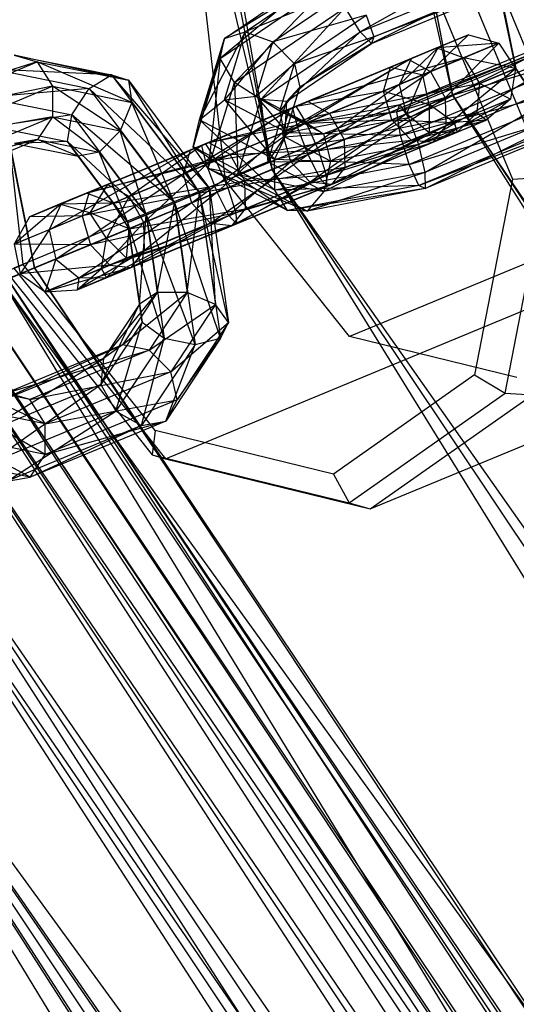
# Paper-space layout 'SW_Model_1' of a CAD drawing. Units: inches. Extents: x -3000 to 3000, y -3000 to 3000.
# Drawn here: x -862 to -840, y -389 to -345 of the extents above; entities that cross this region are included whole.
import ezdxf

# ---------------------------------------------------------------- set-up
doc = ezdxf.new("R2010")
doc.units = ezdxf.units.IN
doc.header["$MEASUREMENT"] = 0
doc.layers.add('SLD-0', color=179, linetype='Continuous')

psp = doc.layouts.new('SW_Model_1')

# ---------------------------------------------------------------- linework, layer by layer
at = {"layer": 'SLD-0', "color": 7}
for p, q in [((-851.042355, -351.609667), (-934.392774, 0.903619)), ((-861.813203, -356.071098), (-934.127647, 0.903619)), ((-932.819889, 0.903619), (-861.813203, -356.071098)), ((-921.161607, 0.903619), (-851.042355, -351.609667)), ((-842.874536, -348.226445), (-921.161607, 0.903619)), ((-921.161607, 0.903619), (-851.042355, -351.609667)), ((-912.320824, 0.903619), (-842.874536, -348.226445)), ((-840.00638, -347.038416), (-912.320824, 0.903619)), ((-912.320824, 0.903619), (-842.874536, -348.226445)), ((-851.042355, -351.609667), (-912.320824, 0.903619)), ((-909.216354, 0.903619), (-840.00638, -347.038416)), ((-842.874536, -348.226445), (-909.216354, 0.903619)), ((-853.159191, -352.110578), (-821.875354, -339.152388)), ((-824.059435, -340.057064), (-862.737633, -356.078099)), ((-837.854627, -340.180123), (-847.045461, -345.378588)), ((-847.045461, -345.378588), (-837.555252, -341.447615)), ((-837.555252, -341.447615), (-846.532277, -345.90642)), ((-837.277571, -351.640495), (-841.596791, -341.212976)), ((-838.590032, -351.953358), (-842.746068, -341.919798)), ((-848.401714, -342.416973), (-853.388665, -346.582731)), ((-853.197457, -345.676269), (-848.401714, -342.416973)), ((-846.532277, -345.90642), (-837.544895, -342.183725)), ((-846.430595, -345.607164), (-837.828401, -342.044019)), ((-837.544895, -342.183725), (-846.430595, -345.607164)), ((-848.07455, -342.538596), (-853.197457, -345.676269)), ((-852.255222, -345.379875), (-848.07455, -342.538596)), ((-853.159191, -352.110578), (-854.180576, -343.141048)), ((-853.388665, -346.582731), (-848.26565, -343.101013)), ((-848.26565, -343.101013), (-852.739379, -347.675118)), ((-843.911868, -342.959829), (-840.14979, -352.042289)), ((-847.437242, -343.408973), (-852.255222, -345.379875)), ((-851.002842, -345.832236), (-847.437242, -343.408973)), ((-852.739379, -347.675118), (-847.730024, -344.270647)), ((-847.730024, -344.270647), (-851.553406, -348.44229)), ((-846.787994, -344.620845), (-851.002842, -345.832236)), ((-850.026321, -346.821686), (-846.787994, -344.620845)), ((-847.045461, -345.378588), (-847.730024, -344.270647)), ((-846.787994, -344.620845), (-846.430595, -345.607164)), ((-836.484134, -345.057296), (-845.250427, -348.688413)), ((-844.862949, -349.268314), (-836.484134, -345.057296)), ((-852.255222, -345.379875), (-854.332818, -349.357838)), ((-853.202315, -348.450958), (-852.255222, -345.379875)), ((-853.197457, -345.676269), (-852.255222, -345.379875)), ((-852.255222, -345.379875), (-851.002842, -345.832236)), ((-851.553406, -348.44229), (-847.045461, -345.378588)), ((-847.045461, -345.378588), (-850.385676, -348.525278)), ((-846.532277, -345.90642), (-847.045461, -345.378588)), ((-836.156971, -345.178918), (-845.395766, -349.005752)), ((-845.250427, -348.688413), (-836.156971, -345.178918)), ((-842.146338, -345.514673), (-844.841515, -346.631052)), ((-842.146338, -345.514673), (-844.723435, -346.582141)), ((-843.859769, -347.176239), (-842.146338, -345.514673)), ((-843.57265, -346.10547), (-842.146338, -345.514673)), ((-843.504221, -346.077127), (-842.146338, -345.514673)), ((-842.146338, -345.514673), (-840.769613, -345.896255)), ((-853.197457, -345.676269), (-854.624202, -350.589133)), ((-854.332818, -349.357838), (-853.197457, -345.676269)), ((-853.388665, -346.582731), (-853.197457, -345.676269)), ((-851.002842, -345.832236), (-853.202315, -348.450958)), ((-851.761667, -348.292833), (-851.002842, -345.832236)), ((-851.002842, -345.832236), (-850.026321, -346.821686)), ((-850.385676, -348.525278), (-846.532277, -345.90642)), ((-846.430595, -345.607164), (-850.026321, -346.821686)), ((-849.782583, -347.885251), (-846.430595, -345.607164)), ((-846.532277, -345.90642), (-849.782583, -347.885251)), ((-846.430595, -345.607164), (-846.532277, -345.90642)), ((-836.34807, -345.741336), (-844.862949, -349.268314)), ((-844.414638, -350.474114), (-836.34807, -345.741336)), ((-840.769613, -345.896255), (-843.859769, -347.176239)), ((-840.769613, -345.896255), (-843.57265, -346.10547)), ((-843.197921, -348.360396), (-840.769613, -345.896255)), ((-842.354571, -346.552765), (-840.769613, -345.896255)), ((-840.769613, -345.896255), (-840.018231, -347.043325)), ((-862.325727, -355.907481), (-863.41306, -346.358822)), ((-862.728583, -346.430984), (-861.681644, -346.737728)), ((-862.728583, -346.430984), (-858.317126, -347.32309)), ((-857.552003, -347.572843), (-862.728583, -346.430984)), ((-843.57265, -346.10547), (-850.25662, -348.874061)), ((-849.415406, -348.525619), (-843.57265, -346.10547)), ((-816.255167, -346.217033), (-847.539004, -359.175222)), ((-843.504221, -346.077127), (-845.683789, -346.979933)), ((-845.395766, -349.005752), (-835.519663, -346.049295)), ((-843.504221, -346.077127), (-845.268461, -347.759738)), ((-835.519663, -346.049295), (-845.230961, -350.071847)), ((-844.841515, -346.631052), (-843.504221, -346.077127)), ((-844.723435, -346.582141), (-843.504221, -346.077127)), ((-844.723435, -346.582141), (-843.57265, -346.10547)), ((-844.207894, -347.320437), (-843.504221, -346.077127)), ((-843.57265, -346.10547), (-842.354571, -346.552765)), ((-861.681644, -346.737728), (-868.862241, -348.971628)), ((-867.660516, -349.214258), (-861.681644, -346.737728)), ((-861.681644, -346.737728), (-860.994475, -347.844589)), ((-861.681644, -346.737728), (-857.552003, -347.572843)), ((-857.394475, -348.572598), (-861.681644, -346.737728)), ((-854.624202, -350.589133), (-853.388665, -346.582731)), ((-853.388665, -346.582731), (-853.940125, -351.568707)), ((-852.739379, -347.675118), (-853.388665, -346.582731)), ((-850.026321, -346.821686), (-851.761667, -348.292833)), ((-850.684971, -348.95745), (-850.026321, -346.821686)), ((-844.723435, -346.582141), (-850.564501, -349.95343)), ((-850.25662, -348.874061), (-844.723435, -346.582141)), ((-844.841515, -346.631052), (-850.115743, -348.815708)), ((-850.026321, -346.821686), (-849.782583, -347.885251)), ((-849.906937, -349.681058), (-844.841515, -346.631052)), ((-842.354571, -346.552765), (-849.415406, -348.525619)), ((-848.434472, -349.071143), (-842.354571, -346.552765)), ((-845.683789, -346.979933), (-844.841515, -346.631052)), ((-845.268461, -347.759738), (-844.723435, -346.582141)), ((-844.841515, -346.631052), (-843.859769, -347.176239)), ((-835.812444, -346.910969), (-844.414638, -350.474114)), ((-844.115264, -351.741606), (-835.812444, -346.910969)), ((-842.354571, -346.552765), (-841.639151, -347.714732)), ((-840.018231, -347.043325), (-842.354571, -346.552765)), ((-863.645417, -347.067888), (-859.331834, -347.940201)), ((-858.317126, -347.32309), (-863.645417, -347.067888)), ((-859.331834, -347.940201), (-858.317126, -347.32309)), ((-858.317126, -347.32309), (-857.552003, -347.572843)), ((-858.317126, -347.32309), (-854.324708, -352.658627)), ((-853.883284, -352.475783), (-858.317126, -347.32309)), ((-850.115743, -348.815708), (-845.683789, -346.979933)), ((-845.683789, -346.979933), (-849.949016, -348.746648)), ((-843.859769, -347.176239), (-849.906937, -349.681058)), ((-849.420301, -350.93779), (-843.859769, -347.176239)), ((-845.992483, -348.059638), (-845.683789, -346.979933)), ((-844.207894, -347.320437), (-845.992483, -348.059638)), ((-845.683789, -346.979933), (-844.207894, -347.320437)), ((-845.268461, -347.759738), (-844.207894, -347.320437)), ((-845.230961, -350.071847), (-834.870414, -347.261167)), ((-844.207894, -347.320437), (-844.952705, -349.087251)), ((-834.870414, -347.261167), (-844.833126, -351.387858)), ((-843.9281, -348.662846), (-844.207894, -347.320437)), ((-843.859769, -347.176239), (-843.197921, -348.360396)), ((-840.018231, -347.043325), (-843.197921, -348.360396)), ((-843.165658, -349.629442), (-840.018231, -347.043325)), ((-842.874536, -348.226445), (-840.00638, -347.038416)), ((-840.00638, -347.038416), (-842.874536, -348.226445)), ((-841.639151, -347.714732), (-840.018231, -347.043325)), ((-840.018231, -347.043325), (-840.243772, -348.419157)), ((-840.00638, -347.038416), (-642.913049, -642.00943)), ((-645.108241, -644.204622), (-840.00638, -347.038416)), ((-857.552003, -347.572843), (-857.394475, -348.572598)), ((-857.552003, -347.572843), (-853.883284, -352.475783)), ((-854.334111, -352.662522), (-857.552003, -347.572843)), ((-853.940125, -351.568707), (-852.739379, -347.675118)), ((-851.553406, -348.44229), (-852.739379, -347.675118)), ((-852.739379, -347.675118), (-852.600674, -351.838205)), ((-850.564501, -349.95343), (-845.268461, -347.759738)), ((-845.268461, -347.759738), (-850.194988, -351.258676)), ((-841.639151, -347.714732), (-848.434472, -349.071143)), ((-847.772809, -350.255376), (-841.639151, -347.714732)), ((-844.952705, -349.087251), (-845.268461, -347.759738)), ((-841.639151, -347.714732), (-841.761143, -349.047673)), ((-840.243772, -348.419157), (-841.639151, -347.714732)), ((-860.994475, -347.844589), (-867.660516, -349.214258)), ((-866.682445, -350.200624), (-860.994475, -347.844589)), ((-859.331834, -347.940201), (-864.00315, -348.350424)), ((-860.994475, -347.844589), (-860.988609, -349.233656)), ((-860.994475, -347.844589), (-857.394475, -348.572598)), ((-857.918251, -349.854559), (-860.994475, -347.844589)), ((-860.121334, -349.135423), (-859.331834, -347.940201)), ((-859.331834, -347.940201), (-855.451835, -353.125498)), ((-854.324708, -352.658627), (-859.331834, -347.940201)), ((-851.042355, -351.609667), (-842.874536, -348.226445)), ((-842.874536, -348.226445), (-851.042355, -351.609667)), ((-849.782583, -347.885251), (-850.684971, -348.95745)), ((-850.476023, -350.133829), (-849.782583, -347.885251)), ((-849.782583, -347.885251), (-850.385676, -348.525278)), ((-849.949016, -348.746648), (-845.992483, -348.059638)), ((-845.992483, -348.059638), (-849.484769, -349.50619)), ((-845.623154, -349.36496), (-845.992483, -348.059638)), ((-845.992483, -348.059638), (-843.9281, -348.662846)), ((-844.833126, -351.387858), (-834.513016, -348.247486)), ((-834.513016, -348.247486), (-844.388413, -352.33801)), ((-835.127882, -348.018911), (-844.115264, -351.741606)), ((-844.104906, -352.477716), (-835.127882, -348.018911)), ((-842.874536, -348.226445), (-645.108241, -644.204622)), ((-642.913049, -642.00943), (-842.874536, -348.226445)), ((-842.874536, -348.226445), (-645.108241, -644.204622)), ((-651.359619, -650.456), (-842.874536, -348.226445)), ((-864.00315, -348.350424), (-860.121334, -349.135423)), ((-857.394475, -348.572598), (-857.918251, -349.854559)), ((-857.394475, -348.572598), (-854.334111, -352.662522)), ((-855.466242, -353.131466), (-857.394475, -348.572598)), ((-855.868516, -364.712664), (-817.190317, -348.69163)), ((-854.332818, -349.357838), (-853.202315, -348.450958)), ((-849.415406, -348.525619), (-854.227417, -350.51882)), ((-854.06069, -350.449759), (-849.415406, -348.525619)), ((-853.202315, -348.450958), (-851.761667, -348.292833)), ((-853.202315, -348.450958), (-850.926734, -351.158279)), ((-850.361035, -349.952846), (-853.202315, -348.450958)), ((-852.600674, -351.838205), (-851.553406, -348.44229)), ((-849.485192, -349.496167), (-851.761667, -348.292833)), ((-851.761667, -348.292833), (-850.684971, -348.95745)), ((-851.761667, -348.292833), (-850.361035, -349.952846)), ((-850.385676, -348.525278), (-851.553406, -348.44229)), ((-851.553406, -348.44229), (-851.232594, -351.271528)), ((-851.232594, -351.271528), (-850.385676, -348.525278)), ((-850.385676, -348.525278), (-850.476023, -350.133829)), ((-850.25662, -348.874061), (-849.415406, -348.525619)), ((-845.250427, -348.688413), (-849.485192, -349.496167)), ((-843.197921, -348.360396), (-849.420301, -350.93779)), ((-849.415406, -348.525619), (-848.434472, -349.071143)), ((-848.883537, -351.997865), (-843.197921, -348.360396)), ((-845.250427, -348.688413), (-848.709022, -350.001928)), ((-843.9281, -348.662846), (-845.623154, -349.36496)), ((-845.395766, -349.005752), (-845.250427, -348.688413)), ((-845.250427, -348.688413), (-844.862949, -349.268314)), ((-844.952705, -349.087251), (-843.9281, -348.662846)), ((-844.388413, -352.33801), (-834.614697, -348.546742)), ((-834.614697, -348.546742), (-844.104906, -352.477716)), ((-842.795758, -349.476224), (-843.9281, -348.662846)), ((-843.9281, -348.662846), (-843.923912, -349.943521)), ((-843.778076, -350.389577), (-840.243772, -348.419157)), ((-843.197921, -348.360396), (-843.165658, -349.629442)), ((-840.243772, -348.419157), (-843.165658, -349.629442)), ((-841.761143, -349.047673), (-840.243772, -348.419157)), ((-840.243772, -348.419157), (-841.340703, -349.379984)), ((-860.121334, -349.135423), (-863.634394, -349.67848)), ((-860.316211, -350.349498), (-860.121334, -349.135423)), ((-860.121334, -349.135423), (-856.737271, -353.657943)), ((-855.451835, -353.125498), (-860.121334, -349.135423)), ((-855.068908, -351.819217), (-850.115743, -348.815708)), ((-854.761027, -350.739848), (-849.949016, -348.746648)), ((-850.115743, -348.815708), (-854.761027, -350.739848)), ((-854.227417, -350.51882), (-850.25662, -348.874061)), ((-848.434472, -349.071143), (-854.06069, -350.449759)), ((-850.25662, -348.874061), (-854.018611, -351.384169)), ((-849.949016, -348.746648), (-853.919813, -350.391406)), ((-853.596443, -351.209302), (-848.434472, -349.071143)), ((-850.684971, -348.95745), (-849.485192, -349.496167)), ((-848.709022, -350.001928), (-850.684971, -348.95745)), ((-850.684971, -348.95745), (-850.476023, -350.133829)), ((-850.564501, -349.95343), (-850.25662, -348.874061)), ((-845.395766, -349.005752), (-850.361035, -349.952846)), ((-850.194988, -351.258676), (-844.952705, -349.087251)), ((-849.949016, -348.746648), (-850.115743, -348.815708)), ((-850.115743, -348.815708), (-849.906937, -349.681058)), ((-849.484769, -349.50619), (-849.949016, -348.746648)), ((-845.395766, -349.005752), (-849.485192, -349.496167)), ((-844.952705, -349.087251), (-849.32098, -352.17906)), ((-848.434472, -349.071143), (-847.772809, -350.255376)), ((-841.761143, -349.047673), (-847.772809, -350.255376)), ((-847.740015, -351.524203), (-841.761143, -349.047673)), ((-845.230961, -350.071847), (-845.395766, -349.005752)), ((-843.923912, -349.943521), (-844.952705, -349.087251)), ((-841.761143, -349.047673), (-842.663466, -349.927891)), ((-841.340703, -349.379984), (-841.761143, -349.047673)), ((-860.988609, -349.233656), (-866.682445, -350.200624)), ((-866.385678, -351.469195), (-860.988609, -349.233656)), ((-860.988609, -349.233656), (-861.666792, -350.254969)), ((-860.988609, -349.233656), (-857.918251, -349.854559)), ((-858.87825, -350.818881), (-860.988609, -349.233656)), ((-854.624202, -350.589133), (-854.332818, -349.357838)), ((-854.332818, -349.357838), (-850.917592, -352.54843)), ((-850.926734, -351.158279), (-854.332818, -349.357838)), ((-853.919813, -350.391406), (-849.484769, -349.50619)), ((-849.484769, -349.50619), (-852.93888, -350.93693)), ((-850.361035, -349.952846), (-849.485192, -349.496167)), ((-849.485192, -349.496167), (-848.709022, -350.001928)), ((-849.484769, -349.50619), (-845.623154, -349.36496)), ((-848.940229, -350.738938), (-849.484769, -349.50619)), ((-845.623154, -349.36496), (-848.940229, -350.738938)), ((-844.862949, -349.268314), (-848.709022, -350.001928)), ((-844.862949, -349.268314), (-848.395703, -351.233477)), ((-844.748617, -350.285125), (-845.623154, -349.36496)), ((-845.623154, -349.36496), (-842.795758, -349.476224)), ((-844.862949, -349.268314), (-844.414638, -350.474114)), ((-844.748617, -350.285125), (-841.340703, -349.379984)), ((-842.795758, -349.476224), (-844.748617, -350.285125)), ((-843.923912, -349.943521), (-842.795758, -349.476224)), ((-841.340703, -349.379984), (-843.778076, -350.389577)), ((-841.340703, -349.379984), (-842.795758, -349.476224)), ((-842.795758, -349.476224), (-842.663466, -349.927891)), ((-842.663466, -349.927891), (-841.340703, -349.379984)), ((-863.634394, -349.67848), (-860.316211, -350.349498)), ((-857.918251, -349.854559), (-858.87825, -350.818881)), ((-857.918251, -349.854559), (-855.466242, -353.131466)), ((-856.749941, -353.663191), (-857.918251, -349.854559)), ((-849.906937, -349.681058), (-855.068908, -351.819217)), ((-854.699396, -353.124462), (-849.906937, -349.681058)), ((-854.018611, -351.384169), (-850.564501, -349.95343)), ((-850.564501, -349.95343), (-853.531975, -352.640901)), ((-850.926734, -351.158279), (-850.361035, -349.952846)), ((-850.194988, -351.258676), (-850.564501, -349.95343)), ((-850.476023, -350.133829), (-848.709022, -350.001928)), ((-845.230961, -350.071847), (-850.361035, -349.952846)), ((-849.906937, -349.681058), (-849.420301, -350.93779)), ((-849.32098, -352.17906), (-843.923912, -349.943521)), ((-843.165658, -349.629442), (-848.883537, -351.997865)), ((-848.709022, -350.001928), (-848.395703, -351.233477)), ((-848.547803, -352.365263), (-843.165658, -349.629442)), ((-848.351436, -352.283925), (-842.663466, -349.927891)), ((-843.923912, -349.943521), (-848.351436, -352.283925)), ((-842.663466, -349.927891), (-847.740015, -351.524203)), ((-842.663466, -349.927891), (-843.923912, -349.943521)), ((-843.165658, -349.629442), (-843.778076, -350.389577)), ((-866.909075, -352.426394), (-861.666792, -350.254969)), ((-861.666792, -350.254969), (-866.385678, -351.469195)), ((-861.666792, -350.254969), (-862.711694, -350.430643)), ((-860.316211, -350.349498), (-862.711694, -350.430643)), ((-862.711694, -350.430643), (-859.825278, -351.014348)), ((-861.666792, -350.254969), (-858.87825, -350.818881)), ((-859.825278, -351.014348), (-861.666792, -350.254969)), ((-860.603783, -353.159997), (-853.919813, -350.391406)), ((-859.825278, -351.014348), (-860.316211, -350.349498)), ((-860.316211, -350.349498), (-857.579546, -354.006825)), ((-856.737271, -353.657943), (-860.316211, -350.349498)), ((-853.919813, -350.391406), (-859.452998, -352.683326)), ((-859.334918, -352.634416), (-854.06069, -350.449759)), ((-854.06069, -350.449759), (-858.492644, -352.285534)), ((-853.919813, -350.391406), (-854.761027, -350.739848)), ((-854.227417, -350.51882), (-854.06069, -350.449759)), ((-854.06069, -350.449759), (-853.596443, -351.209302)), ((-852.93888, -350.93693), (-853.919813, -350.391406)), ((-847.772809, -350.255376), (-853.596443, -351.209302)), ((-853.051904, -352.442049), (-847.772809, -350.255376)), ((-850.476023, -350.133829), (-851.232594, -351.271528)), ((-845.230961, -350.071847), (-850.926734, -351.158279)), ((-848.395703, -351.233477), (-850.476023, -350.133829)), ((-848.940229, -350.738938), (-844.748617, -350.285125)), ((-844.414638, -350.474114), (-848.69184, -352.614558)), ((-844.748617, -350.285125), (-848.570193, -351.868074)), ((-848.570193, -351.868074), (-843.778076, -350.389577)), ((-843.778076, -350.389577), (-848.547803, -352.365263)), ((-844.414638, -350.474114), (-848.395703, -351.233477)), ((-847.772809, -350.255376), (-847.740015, -351.524203)), ((-844.833126, -351.387858), (-845.230961, -350.071847)), ((-843.778076, -350.389577), (-844.748617, -350.285125)), ((-844.414638, -350.474114), (-844.115264, -351.741606)), ((-861.14881, -354.337594), (-854.761027, -350.739848)), ((-854.761027, -350.739848), (-860.603783, -353.159997)), ((-858.87825, -350.818881), (-859.825278, -351.014348)), ((-858.87825, -350.818881), (-856.749941, -353.663191)), ((-857.584549, -354.008898), (-858.87825, -350.818881)), ((-858.492644, -352.285534), (-854.227417, -350.51882)), ((-854.227417, -350.51882), (-857.510898, -352.830722)), ((-854.761027, -350.739848), (-855.068908, -351.819217)), ((-853.940125, -351.568707), (-854.624202, -350.589133)), ((-854.624202, -350.589133), (-850.337886, -353.472833)), ((-850.917592, -352.54843), (-854.624202, -350.589133)), ((-854.018611, -351.384169), (-854.227417, -350.51882)), ((-852.93888, -350.93693), (-848.940229, -350.738938)), ((-848.940229, -350.738938), (-852.277217, -352.121163)), ((-848.570193, -351.868074), (-848.940229, -350.738938)), ((-859.825278, -351.014348), (-857.584549, -354.008898)), ((-857.579546, -354.006825), (-859.825278, -351.014348)), ((-859.643612, -353.714121), (-853.596443, -351.209302)), ((-859.452998, -352.683326), (-852.93888, -350.93693)), ((-853.596443, -351.209302), (-859.334918, -352.634416)), ((-852.93888, -350.93693), (-858.234919, -353.130621)), ((-849.420301, -350.93779), (-854.699396, -353.124462)), ((-853.825388, -354.044847), (-849.420301, -350.93779)), ((-853.596443, -351.209302), (-853.051904, -352.442049)), ((-853.531975, -352.640901), (-850.194988, -351.258676)), ((-850.194988, -351.258676), (-852.995211, -353.700976)), ((-852.277217, -352.121163), (-852.93888, -350.93693)), ((-851.232594, -351.271528), (-852.600674, -351.838205)), ((-851.232594, -351.271528), (-848.395703, -351.233477)), ((-848.69184, -352.614558), (-851.232594, -351.271528)), ((-850.917592, -352.54843), (-850.926734, -351.158279)), ((-844.833126, -351.387858), (-850.926734, -351.158279)), ((-849.32098, -352.17906), (-850.194988, -351.258676)), ((-849.420301, -350.93779), (-848.883537, -351.997865)), ((-848.395703, -351.233477), (-848.69184, -352.614558)), ((-846.592778, -366.978826), (-807.91458, -350.957792)), ((-863.266359, -356.673015), (-851.042355, -351.609667)), ((-851.042355, -351.609667), (-863.266359, -356.673015)), ((-855.068908, -351.819217), (-861.14881, -354.337594)), ((-860.833054, -355.665107), (-855.068908, -351.819217)), ((-857.510898, -352.830722), (-854.018611, -351.384169)), ((-854.018611, -351.384169), (-856.84905, -354.014879)), ((-855.068908, -351.819217), (-854.699396, -353.124462)), ((-853.531975, -352.640901), (-854.018611, -351.384169)), ((-852.600674, -351.838205), (-853.940125, -351.568707)), ((-853.940125, -351.568707), (-849.458868, -353.49895)), ((-850.337886, -353.472833), (-853.940125, -351.568707)), ((-847.740015, -351.524203), (-853.051904, -352.442049)), ((-852.681867, -353.571185), (-847.740015, -351.524203)), ((-851.042355, -351.609667), (-651.359619, -650.456)), ((-645.108241, -644.204622), (-851.042355, -351.609667)), ((-851.042355, -351.609667), (-651.359619, -650.456)), ((-660.715467, -659.811848), (-851.042355, -351.609667)), ((-844.833126, -351.387858), (-850.917592, -352.54843)), ((-844.115264, -351.741606), (-849.458868, -353.49895)), ((-844.115264, -351.741606), (-848.69184, -352.614558)), ((-847.740015, -351.524203), (-848.351436, -352.283925)), ((-844.388413, -352.33801), (-844.833126, -351.387858)), ((-844.115264, -351.741606), (-844.104906, -352.477716)), ((-858.234919, -353.130621), (-852.277217, -352.121163)), ((-852.277217, -352.121163), (-857.519499, -354.292588)), ((-848.883537, -351.997865), (-853.825388, -354.044847)), ((-847.539004, -359.175222), (-853.159191, -352.110578)), ((-852.995211, -353.700976), (-849.32098, -352.17906)), ((-852.855844, -354.149712), (-848.883537, -351.997865)), ((-849.32098, -352.17906), (-852.659477, -354.068374)), ((-852.600674, -351.838205), (-848.69184, -352.614558)), ((-849.458868, -353.49895), (-852.600674, -351.838205)), ((-852.277217, -352.121163), (-848.570193, -351.868074)), ((-852.244423, -353.38999), (-852.277217, -352.121163)), ((-848.570193, -351.868074), (-852.244423, -353.38999)), ((-848.351436, -352.283925), (-849.32098, -352.17906)), ((-848.883537, -351.997865), (-848.547803, -352.365263)), ((-848.547803, -352.365263), (-848.570193, -351.868074)), ((-840.14979, -352.042289), (-841.868351, -360.905439)), ((-840.488557, -361.744641), (-838.590032, -351.953358)), ((-840.14979, -352.042289), (-838.590032, -351.953358)), ((-862.030095, -353.750795), (-859.334918, -352.634416)), ((-859.452998, -352.683326), (-862.030095, -353.750795)), ((-860.672212, -353.188341), (-858.492644, -352.285534)), ((-859.334918, -352.634416), (-860.672212, -353.188341)), ((-859.452998, -352.683326), (-860.672212, -353.188341)), ((-859.452998, -352.683326), (-860.603783, -353.159997)), ((-853.051904, -352.442049), (-859.643612, -353.714121)), ((-859.334918, -352.634416), (-859.643612, -353.714121)), ((-858.234919, -353.130621), (-859.452998, -352.683326)), ((-858.492644, -352.285534), (-859.334918, -352.634416)), ((-858.492644, -352.285534), (-859.295487, -353.569923)), ((-859.274283, -355.019443), (-853.051904, -352.442049)), ((-857.510898, -352.830722), (-858.492644, -352.285534)), ((-856.84905, -354.014879), (-853.531975, -352.640901)), ((-853.531975, -352.640901), (-856.816787, -355.283925)), ((-854.334111, -352.662522), (-855.466242, -353.131466)), ((-855.451835, -353.125498), (-854.324708, -352.658627)), ((-854.882951, -357.182422), (-854.334111, -352.662522)), ((-853.883284, -352.475783), (-854.334111, -352.662522)), ((-854.334111, -352.662522), (-853.606102, -357.718539)), ((-854.324708, -352.658627), (-853.883284, -352.475783)), ((-854.324708, -352.658627), (-853.374979, -359.254487)), ((-853.010558, -358.536862), (-854.324708, -352.658627)), ((-853.883284, -352.475783), (-853.010558, -358.536862)), ((-853.606102, -357.718539), (-853.883284, -352.475783)), ((-852.995211, -353.700976), (-853.531975, -352.640901)), ((-853.051904, -352.442049), (-852.681867, -353.571185)), ((-848.547803, -352.365263), (-852.855844, -354.149712)), ((-848.351436, -352.283925), (-852.681867, -353.571185)), ((-852.659477, -354.068374), (-848.351436, -352.283925)), ((-852.244423, -353.38999), (-848.547803, -352.365263)), ((-844.388413, -352.33801), (-850.917592, -352.54843)), ((-850.337886, -353.472833), (-850.917592, -352.54843)), ((-844.388413, -352.33801), (-850.337886, -353.472833)), ((-844.104906, -352.477716), (-850.337886, -353.472833)), ((-844.104906, -352.477716), (-849.458868, -353.49895)), ((-848.69184, -352.614558), (-849.458868, -353.49895)), ((-844.104906, -352.477716), (-844.388413, -352.33801)), ((-854.699396, -353.124462), (-860.833054, -355.665107)), ((-858.234919, -353.130621), (-860.672212, -353.188341)), ((-859.80426, -356.521377), (-854.699396, -353.124462)), ((-859.295487, -353.569923), (-857.510898, -352.830722)), ((-858.234919, -353.130621), (-859.295487, -353.569923)), ((-857.510898, -352.830722), (-858.544105, -354.716993)), ((-857.519499, -354.292588), (-858.234919, -353.130621)), ((-856.84905, -354.014879), (-857.510898, -352.830722)), ((-855.466242, -353.131466), (-856.749941, -353.663191)), ((-856.737271, -353.657943), (-855.451835, -353.125498)), ((-856.243652, -357.179365), (-855.466242, -353.131466)), ((-855.466242, -353.131466), (-854.882951, -357.182422)), ((-855.451835, -353.125498), (-854.528849, -359.535631)), ((-853.374979, -359.254487), (-855.451835, -353.125498)), ((-854.699396, -353.124462), (-853.825388, -354.044847)), ((-860.603783, -353.159997), (-862.733767, -354.994105)), ((-860.603783, -353.159997), (-862.030095, -353.750795)), ((-860.672212, -353.188341), (-862.030095, -353.750795)), ((-860.603783, -353.159997), (-861.14881, -354.337594)), ((-859.295487, -353.569923), (-860.672212, -353.188341)), ((-858.544105, -354.716993), (-859.295487, -353.569923)), ((-857.519499, -354.292588), (-859.295487, -353.569923)), ((-852.681867, -353.571185), (-859.274283, -355.019443)), ((-858.399745, -355.939608), (-852.681867, -353.571185)), ((-852.244423, -353.38999), (-857.641492, -355.625529)), ((-857.519499, -354.292588), (-852.244423, -353.38999)), ((-852.855844, -354.149712), (-852.244423, -353.38999)), ((-852.681867, -353.571185), (-852.659477, -354.068374)), ((-849.458868, -353.49895), (-850.337886, -353.472833)), ((-862.733767, -354.994105), (-859.643612, -353.714121)), ((-862.030095, -353.750795), (-862.733767, -354.994105)), ((-859.643612, -353.714121), (-862.030095, -353.750795)), ((-853.825388, -354.044847), (-859.80426, -356.521377)), ((-859.643612, -353.714121), (-859.274283, -355.019443)), ((-856.84905, -354.014879), (-858.769646, -356.092825)), ((-858.544105, -354.716993), (-856.84905, -354.014879)), ((-858.543814, -356.505746), (-853.825388, -354.044847)), ((-856.749941, -353.663191), (-857.584549, -354.008898)), ((-857.584549, -354.008898), (-857.579546, -354.006825)), ((-857.584549, -354.008898), (-857.051518, -357.710799)), ((-856.928539, -358.52806), (-857.584549, -354.008898)), ((-857.579546, -354.006825), (-856.737271, -353.657943)), ((-857.579546, -354.006825), (-856.928539, -358.52806)), ((-855.93226, -359.248742), (-857.579546, -354.006825)), ((-852.995211, -353.700976), (-857.429204, -356.04406)), ((-857.051518, -357.710799), (-856.749941, -353.663191)), ((-856.816787, -355.283925), (-856.84905, -354.014879)), ((-856.816787, -355.283925), (-852.995211, -353.700976)), ((-856.749941, -353.663191), (-856.243652, -357.179365)), ((-856.737271, -353.657943), (-855.93226, -359.248742)), ((-854.528849, -359.535631), (-856.737271, -353.657943)), ((-853.825388, -354.044847), (-852.855844, -354.149712)), ((-852.659477, -354.068374), (-852.995211, -353.700976)), ((-861.14881, -354.337594), (-862.733767, -354.994105)), ((-861.14881, -354.337594), (-862.453973, -356.336514)), ((-861.14881, -354.337594), (-860.833054, -355.665107)), ((-857.519499, -354.292588), (-858.544105, -354.716993)), ((-852.855844, -354.149712), (-858.543814, -356.505746)), ((-852.659477, -354.068374), (-858.399745, -355.939608)), ((-857.641492, -355.625529), (-852.855844, -354.149712)), ((-857.641492, -355.625529), (-857.519499, -354.292588)), ((-857.429204, -356.04406), (-852.659477, -354.068374)), ((-858.769646, -356.092825), (-858.544105, -354.716993)), ((-857.641492, -355.625529), (-858.544105, -354.716993)), ((-859.274283, -355.019443), (-862.733767, -354.994105)), ((-862.733767, -354.994105), (-862.453973, -356.336514)), ((-862.453973, -356.336514), (-859.274283, -355.019443)), ((-856.816787, -355.283925), (-859.866577, -357.053652)), ((-859.274283, -355.019443), (-858.399745, -355.939608)), ((-858.769646, -356.092825), (-856.816787, -355.283925)), ((-857.429204, -356.04406), (-856.816787, -355.283925)), ((-860.833054, -355.665107), (-862.453973, -356.336514)), ((-860.833054, -355.665107), (-861.321631, -357.149892)), ((-860.833054, -355.665107), (-859.80426, -356.521377)), ((-857.641492, -355.625529), (-858.769646, -356.092825)), ((-858.543814, -356.505746), (-857.641492, -355.625529)), ((-863.088195, -356.223306), (-862.325727, -355.907481)), ((-863.088195, -356.223306), (-856.478598, -364.531652)), ((-863.021414, -356.571555), (-861.813203, -356.071098)), ((-861.813203, -356.071098), (-863.021414, -356.571555)), ((-862.737633, -356.078099), (-855.868516, -364.712664)), ((-858.399745, -355.939608), (-862.453973, -356.336514)), ((-856.342666, -363.428263), (-862.325727, -355.907481)), ((-861.813203, -356.071098), (-659.603269, -658.69965)), ((-660.527994, -659.624375), (-861.813203, -356.071098)), ((-861.321631, -357.149892), (-858.399745, -355.939608)), ((-857.429204, -356.04406), (-861.321631, -357.149892)), ((-859.866577, -357.053652), (-857.429204, -356.04406)), ((-859.866577, -357.053652), (-858.769646, -356.092825)), ((-858.543814, -356.505746), (-858.769646, -356.092825)), ((-858.399745, -355.939608), (-857.429204, -356.04406)), ((-863.266359, -356.673015), (-660.715467, -659.811848)), ((-651.359619, -650.456), (-863.266359, -356.673015)), ((-863.266359, -356.673015), (-660.715467, -659.811848)), ((-671.751442, -670.847823), (-863.266359, -356.673015)), ((-863.021414, -356.571555), (-660.527994, -659.624375)), ((-659.603269, -658.69965), (-863.021414, -356.571555)), ((-863.021414, -356.571555), (-660.527994, -659.624375)), ((-663.161387, -662.257768), (-863.021414, -356.571555)), ((-862.453973, -356.336514), (-861.321631, -357.149892)), ((-859.80426, -356.521377), (-861.321631, -357.149892)), ((-858.543814, -356.505746), (-859.866577, -357.053652)), ((-859.80426, -356.521377), (-859.866577, -357.053652)), ((-859.80426, -356.521377), (-858.543814, -356.505746)), ((-861.321631, -357.149892), (-859.866577, -357.053652)), ((-865.501699, -357.598923), (-662.426322, -661.522703)), ((-661.658005, -660.754386), (-865.501699, -357.598923)), ((-865.501699, -357.598923), (-662.426322, -661.522703)), ((-664.614304, -663.710685), (-865.501699, -357.598923)), ((-864.497844, -357.183113), (-661.658005, -660.754386)), ((-662.426322, -661.522703), (-864.497844, -357.183113)), ((-858.67978, -360.164544), (-856.243652, -357.179365)), ((-856.243652, -357.179365), (-857.816702, -359.549907)), ((-857.816702, -359.549907), (-854.882951, -357.182422)), ((-856.243652, -357.179365), (-857.051518, -357.710799)), ((-854.882951, -357.182422), (-856.614978, -359.792537)), ((-854.882951, -357.182422), (-856.243652, -357.179365)), ((-853.606102, -357.718539), (-854.882951, -357.182422)), ((-866.462107, -357.996737), (-663.161387, -662.257768)), ((-660.527994, -659.624375), (-866.462107, -357.996737)), ((-866.462107, -357.996737), (-663.161387, -662.257768)), ((-667.102538, -666.198919), (-866.462107, -357.996737)), ((-858.800367, -361.348851), (-857.051518, -357.710799)), ((-857.051518, -357.710799), (-858.67978, -360.164544)), ((-857.051518, -357.710799), (-856.928539, -358.52806)), ((-856.614978, -359.792537), (-853.606102, -357.718539)), ((-853.606102, -357.718539), (-855.636906, -360.778903)), ((-853.010558, -358.536862), (-853.606102, -357.718539)), ((-868.360436, -358.78305), (-664.614304, -663.710685)), ((-662.426322, -661.522703), (-868.360436, -358.78305)), ((-868.360436, -358.78305), (-664.614304, -663.710685)), ((-667.888851, -666.985232), (-868.360436, -358.78305)), ((-856.928539, -358.52806), (-858.800367, -361.348851)), ((-858.12204, -362.548679), (-856.928539, -358.52806)), ((-856.928539, -358.52806), (-855.93226, -359.248742)), ((-855.636906, -360.778903), (-853.010558, -358.536862)), ((-853.010558, -358.536862), (-855.340139, -362.047474)), ((-853.374979, -359.254487), (-853.010558, -358.536862)), ((-855.93226, -359.248742), (-858.12204, -362.548679)), ((-856.962195, -363.202614), (-855.93226, -359.248742)), ((-855.93226, -359.248742), (-854.528849, -359.535631)), ((-853.374979, -359.254487), (-855.863536, -363.004673)), ((-855.340139, -362.047474), (-853.374979, -359.254487)), ((-854.528849, -359.535631), (-853.374979, -359.254487)), ((-839.949764, -361.029355), (-847.539004, -359.175222)), ((-863.975819, -362.358235), (-857.816702, -359.549907)), ((-857.816702, -359.549907), (-863.058985, -361.721332)), ((-863.058985, -361.721332), (-856.614978, -359.792537)), ((-856.614978, -359.792537), (-862.012046, -362.028076)), ((-857.816702, -359.549907), (-858.67978, -360.164544)), ((-856.614978, -359.792537), (-857.816702, -359.549907)), ((-854.528849, -359.535631), (-856.962195, -363.202614)), ((-855.636906, -360.778903), (-856.614978, -359.792537)), ((-855.863536, -363.004673), (-854.528849, -359.535631)), ((-871.611469, -360.129673), (-667.102538, -666.198919)), ((-663.161387, -662.257768), (-871.611469, -360.129673)), ((-871.611469, -360.129673), (-667.102538, -666.198919)), ((-671.751442, -670.847823), (-871.611469, -360.129673)), ((-864.333552, -363.640772), (-858.67978, -360.164544)), ((-858.67978, -360.164544), (-863.975819, -362.358235)), ((-858.67978, -360.164544), (-858.800367, -361.348851)), ((-872.638837, -360.555222), (-667.888851, -666.985232)), ((-664.614304, -663.710685), (-872.638837, -360.555222)), ((-872.638837, -360.555222), (-667.888851, -666.985232)), ((-671.751442, -670.847823), (-872.638837, -360.555222)), ((-862.012046, -362.028076), (-865.847527, -361.15742)), ((-862.012046, -362.028076), (-855.636906, -360.778903)), ((-855.636906, -360.778903), (-861.324877, -363.134937)), ((-855.340139, -362.047474), (-855.636906, -360.778903)), ((-841.868351, -360.905439), (-848.263417, -365.402111)), ((-841.868351, -360.905439), (-840.488557, -361.744641)), ((-862.012046, -362.028076), (-865.082404, -361.407173)), ((-861.324877, -363.134937), (-865.082404, -361.407173)), ((-858.800367, -361.348851), (-864.333552, -363.640772)), ((-863.964796, -364.968828), (-858.800367, -361.348851)), ((-858.800367, -361.348851), (-858.12204, -362.548679)), ((-862.012046, -362.028076), (-863.058985, -361.721332)), ((-861.324877, -363.134937), (-862.012046, -362.028076)), ((-861.324877, -363.134937), (-855.340139, -362.047474)), ((-855.340139, -362.047474), (-861.319011, -364.524004)), ((-855.863536, -363.004673), (-855.340139, -362.047474)), ((-847.553304, -366.712197), (-840.488557, -361.744641)), ((-846.592778, -366.978826), (-839.250641, -361.816224)), ((-840.488557, -361.744641), (-839.250641, -361.816224)), ((-861.319011, -364.524004), (-864.924876, -362.406929)), ((-861.324877, -363.134937), (-864.924876, -362.406929)), ((-877.685556, -362.645642), (-671.751442, -670.847823)), ((-660.715467, -659.811848), (-877.685556, -362.645642)), ((-877.685556, -362.645642), (-671.751442, -670.847823)), ((-682.787417, -681.883798), (-877.685556, -362.645642)), ((-877.685556, -362.645642), (-671.751442, -670.847823)), ((-667.102538, -666.198919), (-877.685556, -362.645642)), ((-877.685556, -362.645642), (-671.751442, -670.847823)), ((-676.400347, -675.496728), (-877.685556, -362.645642)), ((-877.685556, -362.645642), (-671.751442, -670.847823)), ((-667.888851, -666.985232), (-877.685556, -362.645642)), ((-877.685556, -362.645642), (-671.751442, -670.847823)), ((-675.614033, -674.710414), (-877.685556, -362.645642)), ((-858.12204, -362.548679), (-863.964796, -364.968828)), ((-863.042096, -365.720991), (-858.12204, -362.548679)), ((-858.12204, -362.548679), (-856.962195, -363.202614)), ((-856.962195, -363.202614), (-863.042096, -365.720991)), ((-855.863536, -363.004673), (-861.997194, -365.545317)), ((-861.997194, -365.545317), (-856.962195, -363.202614)), ((-861.319011, -364.524004), (-861.324877, -363.134937)), ((-861.319011, -364.524004), (-855.863536, -363.004673)), ((-856.962195, -363.202614), (-855.863536, -363.004673)), ((-861.997194, -365.545317), (-865.448652, -363.688889)), ((-861.319011, -364.524004), (-865.448652, -363.688889)), ((-856.342666, -363.428263), (-856.478598, -364.531652)), ((-848.263417, -365.402111), (-856.342666, -363.428263)), ((-861.997194, -365.545317), (-866.408651, -364.653211)), ((-861.997194, -365.545317), (-861.319011, -364.524004)), ((-856.478598, -364.531652), (-855.868516, -364.712664)), ((-856.478598, -364.531652), (-847.553304, -366.712197)), ((-855.868516, -364.712664), (-846.592778, -366.978826)), ((-863.042096, -365.720991), (-861.997194, -365.545317)), ((-848.263417, -365.402111), (-847.553304, -366.712197)), ((-847.553304, -366.712197), (-846.592778, -366.978826))]:
    psp.add_line(p, q, dxfattribs=at)

doc.saveas('drawing.dxf')
